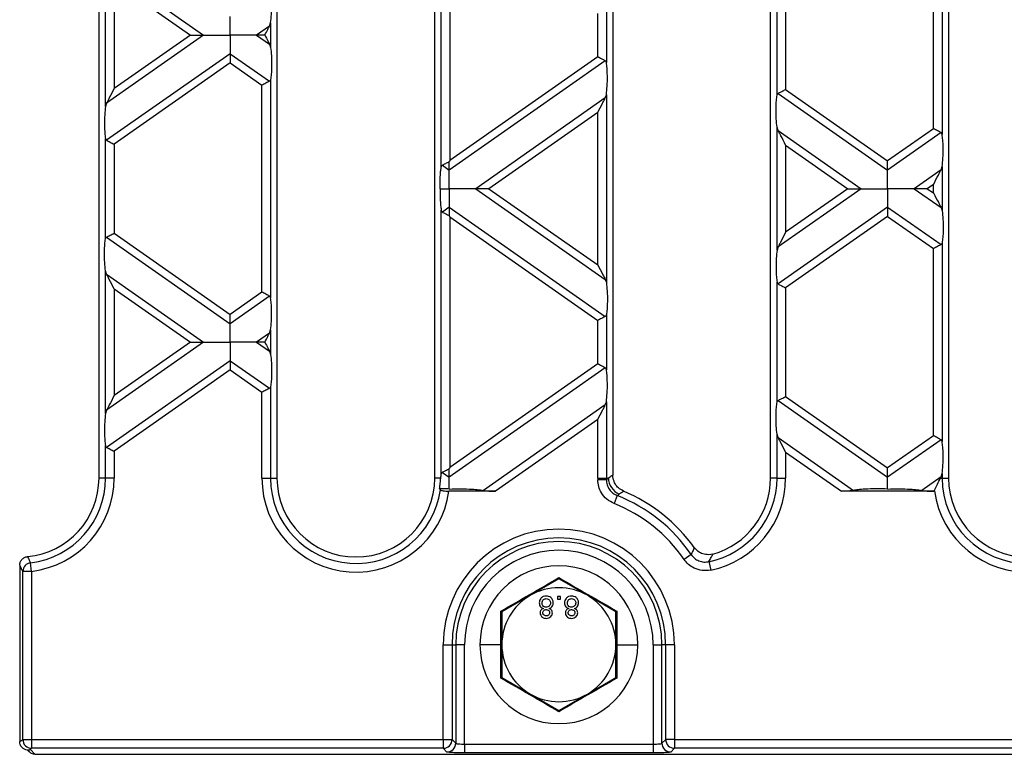
# Model space of a CAD drawing. Units: millimetres. Extents: x 63 to 2101, y 35 to 1370.
# Drawn here: x 512 to 624, y 695 to 778 of the extents above; entities that cross this region are included whole.
import ezdxf

# ---------------------------------------------------------------- set-up
doc = ezdxf.new("R2010")
doc.units = ezdxf.units.MM
doc.header["$LTSCALE"] = 5

msp = doc.modelspace()

# ---------------------------------------------------------------- linework, layer by layer
at = {"color": 7, "linetype": 'Continuous', "lineweight": 25}
for p, q in [((520.78, 726.14), (520.78, 862.14)), ((541.08, 862.14), (541.08, 726.14)), ((559.08, 726.14), (559.08, 862.14)), ((579.38, 861.81), (579.38, 726.48)), ((597.38, 726.14), (597.38, 862.14)), ((617.68, 862.14), (617.68, 726.14)), ((559.82, 761.6), (559.82, 791.68)), ((560.8, 790.92), (560.8, 762.35)), ((615.96, 765.97), (615.96, 787.31)), ((616.95, 787.97), (616.95, 765.31)), ((521.52, 768.51), (521.52, 784.76)), ((521.64, 784.39), (532.71, 776.64)), ((598.12, 769.79), (598.12, 783.48)), ((599.1, 782.83), (599.1, 770.45)), ((522.5, 782.73), (522.5, 770.55)), ((522.5, 782.73), (531.2, 776.64)), ((578.65, 779.77), (578.65, 773.5)), ((577.66, 774.16), (577.66, 779.12)), ((540.23, 777.67), (538.75, 776.64)), ((540.23, 777.67), (540.35, 778.04)), ((540.35, 778.04), (540.35, 775.24)), ((532.71, 776.64), (521.64, 768.88)), ((531.2, 776.64), (522.5, 770.55)), ((538.75, 776.64), (540.23, 775.61)), ((540.23, 775.61), (540.35, 775.24)), ((535.73, 774.52), (521.64, 764.65)), ((535.73, 774.52), (540.23, 771.38)), ((577.66, 774.16), (560.8, 762.35)), ((535.73, 773.47), (522.5, 764.2)), ((535.73, 773.47), (539.36, 770.93)), ((578.53, 773.71), (560.73, 761.25)), ((540.35, 771.58), (540.35, 746.69)), ((539.36, 747.34), (539.36, 770.93)), ((599.1, 770.45), (610.73, 762.31)), ((578.53, 769.48), (563.75, 759.13)), ((578.53, 769.48), (578.65, 769.85)), ((578.65, 769.85), (578.65, 748.42)), ((598.24, 770), (610.73, 761.25)), ((521.64, 768.88), (521.52, 768.51)), ((577.66, 767.82), (565.26, 759.13)), ((577.66, 750.45), (577.66, 767.82)), ((598.12, 752.13), (598.12, 766.14)), ((598.24, 765.77), (598.12, 766.14)), ((615.96, 765.97), (610.73, 762.31)), ((521.52, 753.41), (521.52, 764.86)), ((598.24, 765.77), (607.71, 759.13)), ((616.83, 765.52), (610.73, 761.25)), ((522.5, 764.2), (522.5, 754.06)), ((599.1, 764.1), (599.1, 754.16)), ((599.1, 764.1), (606.2, 759.13)), ((559.94, 761.8), (560.73, 761.25)), ((616.83, 761.29), (616.95, 761.66)), ((616.95, 761.66), (616.95, 756.61)), ((616.83, 761.29), (613.75, 759.13)), ((615.96, 759.62), (615.26, 759.13)), ((615.96, 758.64), (615.96, 759.62)), ((563.75, 759.13), (578.53, 748.79)), ((565.26, 759.13), (577.66, 750.45)), ((607.71, 759.13), (598.24, 752.5)), ((606.2, 759.13), (599.1, 754.16)), ((613.75, 759.13), (616.83, 756.98)), ((615.26, 759.13), (615.96, 758.64)), ((560.73, 757.02), (559.94, 756.46)), ((560.73, 757.02), (578.53, 744.56)), ((610.73, 757.02), (598.24, 748.27)), ((610.73, 757.02), (616.83, 752.75)), ((616.83, 756.98), (616.95, 756.61)), ((559.82, 726.59), (559.82, 756.67)), ((560.8, 755.91), (577.66, 744.11)), ((560.8, 755.91), (560.8, 727.34)), ((610.73, 755.96), (599.1, 747.82)), ((610.73, 755.96), (615.96, 752.3)), ((521.64, 753.61), (535.73, 743.74)), ((522.5, 754.06), (535.73, 744.8)), ((598.24, 752.5), (598.12, 752.13)), ((616.95, 752.96), (616.95, 730.3)), ((615.96, 730.96), (615.96, 752.3)), ((521.52, 733.5), (521.52, 749.75)), ((521.64, 749.38), (521.52, 749.75)), ((521.64, 749.38), (532.71, 741.63)), ((578.53, 748.79), (578.65, 748.42)), ((598.12, 734.78), (598.12, 748.47)), ((522.5, 747.72), (522.5, 735.54)), ((522.5, 747.72), (531.2, 741.63)), ((539.36, 747.34), (535.73, 744.8)), ((540.23, 746.89), (535.73, 743.74)), ((599.1, 747.82), (599.1, 735.44)), ((578.65, 744.76), (578.65, 738.49)), ((577.66, 739.15), (577.66, 744.11)), ((540.23, 742.66), (538.75, 741.63)), ((540.23, 742.66), (540.35, 743.03)), ((540.35, 743.03), (540.35, 740.23)), ((532.71, 741.63), (521.64, 733.87)), ((531.2, 741.63), (522.5, 735.54)), ((538.75, 741.63), (540.23, 740.6)), ((540.23, 740.6), (540.35, 740.23)), ((535.73, 739.51), (521.64, 729.64)), ((535.73, 739.51), (540.23, 736.37)), ((577.66, 739.15), (560.8, 727.34)), ((535.73, 738.46), (522.5, 729.19)), ((535.73, 738.46), (539.36, 735.92)), ((578.53, 738.7), (560.73, 726.24)), ((539.36, 726.14), (539.36, 735.92)), ((540.35, 736.57), (540.35, 726.14)), ((578.53, 734.47), (578.65, 734.84)), ((578.65, 734.84), (578.65, 726.14)), ((598.24, 734.99), (610.73, 726.24)), ((599.1, 735.44), (610.73, 727.29)), ((521.64, 733.87), (521.52, 733.5)), ((578.53, 734.47), (564.62, 724.73)), ((577.66, 732.81), (566.01, 724.64)), ((577.66, 726.14), (577.66, 732.81)), ((598.12, 726.14), (598.12, 731.13)), ((598.24, 730.76), (598.12, 731.13)), ((598.24, 730.76), (606.84, 724.73)), ((615.96, 730.96), (610.73, 727.29)), ((616.83, 730.51), (610.73, 726.24)), ((521.52, 726.14), (521.52, 729.85)), ((522.5, 729.19), (522.5, 726.14)), ((599.1, 729.09), (599.1, 726.14)), ((599.1, 729.09), (605.46, 724.64)), ((559.94, 726.79), (560.73, 726.24)), ((616.83, 726.28), (616.95, 726.65)), ((616.95, 726.65), (616.95, 726.14)), ((521.52, 726.14), (520.78, 726.14)), ((522.5, 726.14), (521.52, 726.14)), ((539.36, 726.14), (540.35, 726.14)), ((540.35, 726.14), (541.08, 726.14)), ((559.76, 726.14), (559.08, 726.14)), ((577.66, 726.14), (578.65, 726.14)), ((578.65, 725.94), (577.66, 725.92)), ((578.65, 726.14), (578.88, 726.14)), ((598.12, 726.14), (597.38, 726.14)), ((598.12, 726.14), (599.1, 726.14)), ((616.83, 726.28), (614.62, 724.73)), ((616.76, 726.14), (616.95, 726.14)), ((616.95, 726.14), (617.68, 726.14)), ((566.01, 724.64), (560.7, 724.64)), ((616.01, 724.64), (605.46, 724.64)), ((616.06, 724.68), (616.01, 724.64)), ((579.9, 724.15), (579.54, 723.23)), ((588.32, 717.43), (587.51, 716.87)), ((590.8, 717.47), (590.34, 717.4)), ((590.35, 716.61), (590.55, 715.64)), ((511.73, 716.19), (511.73, 696.11)), ((513.09, 715.5), (512.09, 715.5)), ((512.09, 696.33), (512.09, 715.5)), ((513.09, 715.5), (512.97, 716.48)), ((513.09, 715.5), (513.09, 696.33)), ((573.23, 714.65), (569.98, 712.77)), ((576.48, 712.77), (573.23, 714.65)), ((569.98, 712.77), (566.73, 710.9)), ((573.4, 712.64), (573.08, 712.64)), ((573.08, 712.64), (573.08, 712.32)), ((573.08, 712.32), (573.4, 712.32)), ((573.4, 712.32), (573.4, 712.64)), ((579.73, 710.9), (576.48, 712.77)), ((566.62, 707.14), (566.61, 710.97)), ((579.85, 710.97), (579.84, 707.14)), ((566.73, 710.9), (566.73, 707.14)), ((579.73, 707.14), (579.73, 710.9)), ((560.05, 696.33), (560.05, 707.14)), ((560.05, 707.14), (561.05, 707.14)), ((561.05, 707.14), (561.05, 696.33)), ((561.05, 707.14), (561.47, 707.14)), ((561.47, 707.14), (561.47, 695.9)), ((562.47, 707.14), (561.47, 707.14)), ((562.47, 695.8), (562.47, 707.14)), ((566.62, 707.14), (564.23, 707.14)), ((566.61, 703.32), (566.62, 707.14)), ((566.73, 707.14), (566.73, 703.39)), ((579.73, 703.39), (579.73, 707.14)), ((579.84, 707.14), (579.85, 703.32)), ((579.84, 707.14), (582.23, 707.14)), ((583.99, 707.14), (584.99, 707.14)), ((583.99, 707.14), (583.99, 695.8)), ((584.99, 695.9), (584.99, 707.14)), ((585.42, 707.14), (584.99, 707.14)), ((586.41, 707.14), (585.42, 707.14)), ((585.42, 696.33), (585.42, 707.14)), ((586.41, 707.14), (586.41, 696.33)), ((566.73, 703.39), (569.98, 701.51)), ((576.48, 701.51), (579.73, 703.39)), ((569.98, 701.51), (573.23, 699.64)), ((573.23, 699.64), (576.48, 701.51)), ((511.73, 696.11), (512.09, 696.33)), ((512.09, 696.33), (513.09, 696.33)), ((513.09, 696.33), (560.05, 696.33)), ((513.09, 696.33), (513.09, 695.33)), ((560.05, 696.33), (561.05, 696.33)), ((560.05, 696.33), (560.05, 695.33)), ((561.05, 696.33), (561.47, 695.9)), ((584.99, 695.9), (585.42, 696.33)), ((586.41, 696.33), (585.42, 696.33)), ((586.41, 696.33), (935.05, 696.33)), ((586.41, 696.33), (586.41, 695.33)), ((513.09, 695.33), (512.92, 695.23)), ((512.92, 695.23), (513.51, 694.64)), ((560.05, 695.33), (513.09, 695.33)), ((560.47, 694.9), (560.05, 695.33)), ((562.47, 695.8), (562.47, 694.8)), ((562.47, 695.8), (583.99, 695.8)), ((583.99, 695.8), (583.99, 694.8)), ((586.41, 695.33), (585.99, 694.9)), ((935.05, 695.33), (586.41, 695.33)), ((512.61, 695.13), (512.8, 694.94)), ((1007.96, 694.64), (513.51, 694.64)), ((583.99, 694.8), (562.47, 694.8))]:
    msp.add_line(p, q, dxfattribs=at)
for centre, radius, start, end in [((511.78, 726.14), 9, 275.3941, 0), ((511.78, 726.14), 9.74, 276.9852, 0), ((511.78, 726.14), 10.72, 276.9852, 0), ((550.08, 726.14), 10.72, 180, 351.957), ((550.08, 726.14), 9.74, 180, 352.0041), ((550.08, 726.14), 9, 180, 0), ((588.38, 726.14), 10.72, 180, 181.1976), ((588.38, 726.14), 9.74, 180, 181.1976), ((580.92, 726.19), 2.04, 181.2616, 246.8806), ((588.38, 726.14), 9.74, 281.6669, 0), ((588.38, 726.14), 10.72, 281.6669, 0), ((588.38, 726.14), 9, 285.5594, 0), ((626.68, 726.14), 10.72, 187.8316, 0), ((626.68, 726.14), 9.74, 180, 0), ((626.68, 726.14), 9, 180, 0), ((573.23, 707.14), 19, 35.6685, 67.2191), ((573.23, 707.14), 18.26, 34.2723, 68.5921), ((573.23, 707.14), 17.28, 34.2723, 68.5921), ((573.23, 707.14), 13.18, 0, 180), ((573.23, 707.14), 12.18, 0, 180), ((573.23, 707.14), 11.76, 0, 180), ((573.23, 707.14), 10.76, 0, 180), ((513.1, 715.48), 1.01, 97.4546, 178.7862), ((573.23, 707.14), 9, 0, 180), ((573.23, 707.14), 6.5, 60, 120), ((573.23, 707.14), 6.5, 120, 180), ((573.23, 707.14), 6.5, 0, 60), ((573.23, 707.14), 9, 180, 0), ((573.23, 707.14), 6.5, 180, 240), ((573.23, 707.14), 6.5, 300, 0), ((573.23, 707.14), 6.5, 240, 300), ((513.09, 696.33), 1, 180.2357, 269.6245), ((560.05, 696.33), 1, 270.1836, 359.8164), ((586.42, 696.33), 1, 180.1836, 269.8164), ((560.47, 695.91), 1, 270.1836, 359.8164), ((585.99, 695.91), 1, 180.1836, 269.8164)]:
    msp.add_arc(centre, radius, start, end, dxfattribs=at)
for points, knots in [([(540.35, 778.04), (540.38, 778.35), (540.46, 779.01), (540.47, 780.11), (540.44, 781.07), (540.37, 781.5), (540.35, 781.7)], [0, 0, 0, 0, 0.276528, 0.583387, 0.80906, 1, 1, 1, 1]), ([(535.73, 776.64), (535.73, 777.11), (535.73, 777.76), (535.73, 778.43), (535.73, 778.65), (535.73, 778.75)], [0, 0, 0, 0, 0.578559, 0.79765, 1, 1, 1, 1]), ([(539.69, 776.64), (539.81, 776.86), (540, 777.23), (540.16, 777.55), (540.23, 777.67)], [0, 0, 0, 0, 0.610597, 1, 1, 1, 1]), ([(531.2, 776.64), (531.53, 776.64), (531.98, 776.64), (532.47, 776.64), (532.64, 776.64), (532.71, 776.64)], [0, 0, 0, 0, 0.6053319, 0.8177679, 1, 1, 1, 1]), ([(532.71, 776.64), (532.91, 776.64), (533.35, 776.64), (534.38, 776.64), (535.21, 776.64), (535.73, 776.64)], [0, 0, 0, 0, 0.236819, 0.519518, 1, 1, 1, 1]), ([(535.73, 776.64), (535.73, 776.17), (535.73, 775.52), (535.73, 774.84), (535.73, 774.63), (535.73, 774.52)], [0, 0, 0, 0, 0.578559, 0.79765, 1, 1, 1, 1]), ([(538.75, 776.64), (538.55, 776.64), (538.11, 776.64), (537.08, 776.64), (536.25, 776.64), (535.73, 776.64)], [0, 0, 0, 0, 0.236819, 0.519518, 1, 1, 1, 1]), ([(539.69, 776.64), (539.48, 776.64), (539.14, 776.64), (538.86, 776.64), (538.75, 776.64)], [0, 0, 0, 0, 0.600056, 1, 1, 1, 1]), ([(539.69, 776.64), (539.81, 776.41), (540, 776.04), (540.16, 775.73), (540.23, 775.61)], [0, 0, 0, 0, 0.610597, 1, 1, 1, 1]), ([(540.35, 775.24), (540.38, 774.93), (540.46, 774.27), (540.47, 773.17), (540.44, 772.21), (540.37, 771.78), (540.35, 771.58)], [0, 0, 0, 0, 0.276528, 0.583387, 0.80906, 1, 1, 1, 1]), ([(535.73, 774.52), (535.73, 774.46), (535.73, 774.31), (535.73, 773.95), (535.73, 773.65), (535.73, 773.47)], [0, 0, 0, 0, 0.259686, 0.543978, 1, 1, 1, 1]), ([(578.53, 773.71), (578.47, 773.74), (578.36, 773.8), (578.06, 773.95), (577.81, 774.08), (577.66, 774.16)], [0, 0, 0, 0, 0.266074, 0.550998, 1, 1, 1, 1]), ([(578.65, 773.5), (578.63, 773.55), (578.61, 773.64), (578.56, 773.69), (578.53, 773.71)], [0, 0, 0, 0, 0.527013, 1, 1, 1, 1]), ([(578.65, 769.85), (578.68, 770.16), (578.76, 770.81), (578.77, 771.92), (578.74, 772.88), (578.67, 773.31), (578.65, 773.5)], [0, 0, 0, 0, 0.276528, 0.583387, 0.80906, 1, 1, 1, 1]), ([(540.35, 771.58), (540.33, 771.53), (540.31, 771.44), (540.26, 771.4), (540.23, 771.38)], [0, 0, 0, 0, 0.523678, 1, 1, 1, 1]), ([(522.5, 770.55), (522.32, 770.19), (522.06, 769.7), (521.78, 769.15), (521.68, 768.97), (521.64, 768.88)], [0, 0, 0, 0, 0.61633, 0.826268, 1, 1, 1, 1]), ([(540.23, 771.38), (540.17, 771.35), (540.06, 771.29), (539.76, 771.13), (539.51, 771), (539.36, 770.93)], [0, 0, 0, 0, 0.266074, 0.550998, 1, 1, 1, 1]), ([(598.24, 770), (598.29, 770.03), (598.41, 770.09), (598.7, 770.24), (598.95, 770.37), (599.1, 770.45)], [0, 0, 0, 0, 0.2660745, 0.5509981, 1, 1, 1, 1]), ([(577.66, 767.82), (577.85, 768.18), (578.1, 768.66), (578.39, 769.21), (578.48, 769.4), (578.53, 769.48)], [0, 0, 0, 0, 0.61633, 0.826268, 1, 1, 1, 1]), ([(598.12, 766.14), (598.08, 766.45), (598.01, 767.1), (597.99, 768.21), (598.03, 769.17), (598.09, 769.6), (598.12, 769.79)], [0, 0, 0, 0, 0.276528, 0.583387, 0.80906, 1, 1, 1, 1]), ([(598.12, 769.79), (598.13, 769.84), (598.15, 769.93), (598.21, 769.98), (598.24, 770)], [0, 0, 0, 0, 0.523678, 1, 1, 1, 1]), ([(521.52, 768.51), (521.48, 768.2), (521.41, 767.55), (521.39, 766.45), (521.43, 765.49), (521.49, 765.06), (521.52, 764.86)], [0, 0, 0, 0, 0.276528, 0.583387, 0.80906, 1, 1, 1, 1]), ([(616.83, 765.52), (616.77, 765.55), (616.66, 765.61), (616.36, 765.76), (616.11, 765.89), (615.96, 765.97)], [0, 0, 0, 0, 0.266074, 0.550998, 1, 1, 1, 1]), ([(521.52, 764.86), (521.53, 764.81), (521.55, 764.72), (521.61, 764.68), (521.64, 764.65)], [0, 0, 0, 0, 0.527013, 1, 1, 1, 1]), ([(599.1, 764.1), (598.92, 764.47), (598.66, 764.95), (598.38, 765.5), (598.28, 765.68), (598.24, 765.77)], [0, 0, 0, 0, 0.61633, 0.826268, 1, 1, 1, 1]), ([(616.95, 765.31), (616.93, 765.36), (616.91, 765.45), (616.86, 765.49), (616.83, 765.52)], [0, 0, 0, 0, 0.527013, 1, 1, 1, 1]), ([(616.95, 761.66), (616.98, 761.97), (617.06, 762.62), (617.07, 763.73), (617.04, 764.69), (616.97, 765.12), (616.95, 765.31)], [0, 0, 0, 0, 0.276528, 0.583387, 0.80906, 1, 1, 1, 1]), ([(521.64, 764.65), (521.69, 764.63), (521.81, 764.57), (522.1, 764.41), (522.35, 764.28), (522.5, 764.2)], [0, 0, 0, 0, 0.266074, 0.550998, 1, 1, 1, 1]), ([(559.71, 759.13), (559.71, 759.39), (559.69, 759.9), (559.71, 760.61), (559.75, 761.2), (559.8, 761.47), (559.82, 761.6)], [0, 0, 0, 0, 0.291557, 0.584994, 0.80227, 1, 1, 1, 1]), ([(559.82, 761.6), (559.83, 761.65), (559.85, 761.74), (559.91, 761.78), (559.94, 761.8)], [0, 0, 0, 0, 0.523678, 1, 1, 1, 1]), ([(559.94, 761.8), (559.99, 761.83), (560.09, 761.89), (560.36, 762.03), (560.59, 762.15), (560.73, 762.22)], [0, 0, 0, 0, 0.266894, 0.550819, 1, 1, 1, 1]), ([(560.8, 762.35), (560.79, 762.33), (560.77, 762.28), (560.74, 762.24), (560.73, 762.22)], [0, 0, 0, 0, 0.560258, 1, 1, 1, 1]), ([(560.73, 761.25), (560.73, 761.31), (560.73, 761.44), (560.73, 761.77), (560.73, 762.05), (560.73, 762.22)], [0, 0, 0, 0, 0.26068, 0.543849, 1, 1, 1, 1]), ([(610.73, 761.25), (610.73, 761.32), (610.73, 761.46), (610.73, 761.82), (610.73, 762.12), (610.73, 762.31)], [0, 0, 0, 0, 0.259686, 0.543978, 1, 1, 1, 1]), ([(560.73, 759.13), (560.73, 759.6), (560.73, 760.25), (560.73, 760.93), (560.73, 761.14), (560.73, 761.25)], [0, 0, 0, 0, 0.578559, 0.79765, 1, 1, 1, 1]), ([(610.73, 759.13), (610.73, 759.6), (610.73, 760.25), (610.73, 760.93), (610.73, 761.14), (610.73, 761.25)], [0, 0, 0, 0, 0.578559, 0.79765, 1, 1, 1, 1]), ([(615.96, 759.62), (616.15, 759.98), (616.4, 760.47), (616.69, 761.02), (616.78, 761.2), (616.83, 761.29)], [0, 0, 0, 0, 0.61633, 0.826268, 1, 1, 1, 1]), ([(559.71, 759.13), (559.71, 758.88), (559.69, 758.37), (559.71, 757.66), (559.75, 757.07), (559.8, 756.8), (559.82, 756.67)], [0, 0, 0, 0, 0.291557, 0.584994, 0.80227, 1, 1, 1, 1]), ([(559.71, 759.13), (559.9, 759.13), (560.24, 759.13), (560.58, 759.13), (560.73, 759.13)], [0, 0, 0, 0, 0.556591, 1, 1, 1, 1]), ([(560.73, 759.13), (560.73, 758.66), (560.73, 758.01), (560.73, 757.34), (560.73, 757.12), (560.73, 757.02)], [0, 0, 0, 0, 0.578559, 0.79765, 1, 1, 1, 1]), ([(563.75, 759.13), (563.55, 759.13), (563.11, 759.13), (562.08, 759.13), (561.25, 759.13), (560.73, 759.13)], [0, 0, 0, 0, 0.236819, 0.519518, 1, 1, 1, 1]), ([(565.26, 759.13), (564.93, 759.13), (564.49, 759.13), (563.99, 759.13), (563.83, 759.13), (563.75, 759.13)], [0, 0, 0, 0, 0.605332, 0.817768, 1, 1, 1, 1]), ([(606.2, 759.13), (606.53, 759.13), (606.98, 759.13), (607.47, 759.13), (607.64, 759.13), (607.71, 759.13)], [0, 0, 0, 0, 0.605332, 0.817768, 1, 1, 1, 1]), ([(607.71, 759.13), (607.91, 759.13), (608.35, 759.13), (609.38, 759.13), (610.21, 759.13), (610.73, 759.13)], [0, 0, 0, 0, 0.236819, 0.519518, 1, 1, 1, 1]), ([(610.73, 759.13), (610.73, 758.66), (610.73, 758.01), (610.73, 757.34), (610.73, 757.12), (610.73, 757.02)], [0, 0, 0, 0, 0.578559, 0.79765, 1, 1, 1, 1]), ([(613.75, 759.13), (613.55, 759.13), (613.11, 759.13), (612.08, 759.13), (611.25, 759.13), (610.73, 759.13)], [0, 0, 0, 0, 0.236819, 0.519518, 1, 1, 1, 1]), ([(615.26, 759.13), (614.93, 759.13), (614.49, 759.13), (613.99, 759.13), (613.83, 759.13), (613.75, 759.13)], [0, 0, 0, 0, 0.605332, 0.817768, 1, 1, 1, 1]), ([(615.96, 758.64), (616.15, 758.28), (616.4, 757.8), (616.69, 757.25), (616.78, 757.06), (616.83, 756.98)], [0, 0, 0, 0, 0.61633, 0.826268, 1, 1, 1, 1]), ([(560.73, 757.02), (560.73, 756.96), (560.73, 756.82), (560.73, 756.49), (560.73, 756.22), (560.73, 756.05)], [0, 0, 0, 0, 0.26068, 0.543849, 1, 1, 1, 1]), ([(610.73, 757.02), (610.73, 756.95), (610.73, 756.81), (610.73, 756.45), (610.73, 756.15), (610.73, 755.96)], [0, 0, 0, 0, 0.259686, 0.543978, 1, 1, 1, 1]), ([(559.82, 756.67), (559.83, 756.62), (559.85, 756.53), (559.91, 756.48), (559.94, 756.46)], [0, 0, 0, 0, 0.527013, 1, 1, 1, 1]), ([(559.94, 756.46), (559.99, 756.44), (560.09, 756.38), (560.36, 756.24), (560.59, 756.12), (560.73, 756.05)], [0, 0, 0, 0, 0.266894, 0.550819, 1, 1, 1, 1]), ([(560.8, 755.91), (560.79, 755.94), (560.77, 755.98), (560.74, 756.03), (560.73, 756.05)], [0, 0, 0, 0, 0.560258, 1, 1, 1, 1]), ([(616.95, 756.61), (616.98, 756.3), (617.06, 755.65), (617.07, 754.54), (617.04, 753.58), (616.97, 753.15), (616.95, 752.96)], [0, 0, 0, 0, 0.276528, 0.583387, 0.80906, 1, 1, 1, 1]), ([(521.52, 753.41), (521.53, 753.46), (521.55, 753.55), (521.61, 753.59), (521.64, 753.61)], [0, 0, 0, 0, 0.523678, 1, 1, 1, 1]), ([(521.64, 753.61), (521.69, 753.64), (521.81, 753.7), (522.1, 753.86), (522.35, 753.98), (522.5, 754.06)], [0, 0, 0, 0, 0.266074, 0.550998, 1, 1, 1, 1]), ([(599.1, 754.16), (598.92, 753.8), (598.66, 753.32), (598.38, 752.77), (598.28, 752.58), (598.24, 752.5)], [0, 0, 0, 0, 0.61633, 0.826268, 1, 1, 1, 1]), ([(521.52, 749.75), (521.48, 750.06), (521.41, 750.72), (521.39, 751.82), (521.43, 752.78), (521.49, 753.21), (521.52, 753.41)], [0, 0, 0, 0, 0.276528, 0.583387, 0.80906, 1, 1, 1, 1]), ([(616.83, 752.75), (616.77, 752.72), (616.66, 752.66), (616.36, 752.51), (616.11, 752.38), (615.96, 752.3)], [0, 0, 0, 0, 0.266074, 0.550998, 1, 1, 1, 1]), ([(616.95, 752.96), (616.93, 752.91), (616.91, 752.82), (616.86, 752.77), (616.83, 752.75)], [0, 0, 0, 0, 0.523678, 1, 1, 1, 1]), ([(598.12, 752.13), (598.08, 751.82), (598.01, 751.17), (597.99, 750.06), (598.03, 749.1), (598.09, 748.67), (598.12, 748.47)], [0, 0, 0, 0, 0.276528, 0.583387, 0.80906, 1, 1, 1, 1]), ([(577.66, 750.45), (577.85, 750.09), (578.1, 749.61), (578.39, 749.06), (578.48, 748.87), (578.53, 748.79)], [0, 0, 0, 0, 0.61633, 0.826268, 1, 1, 1, 1]), ([(522.5, 747.72), (522.32, 748.08), (522.06, 748.56), (521.78, 749.11), (521.68, 749.3), (521.64, 749.38)], [0, 0, 0, 0, 0.61633, 0.826268, 1, 1, 1, 1]), ([(578.65, 748.42), (578.68, 748.11), (578.76, 747.45), (578.77, 746.35), (578.74, 745.39), (578.67, 744.96), (578.65, 744.76)], [0, 0, 0, 0, 0.276528, 0.583387, 0.80906, 1, 1, 1, 1]), ([(598.12, 748.47), (598.13, 748.43), (598.15, 748.34), (598.21, 748.29), (598.24, 748.27)], [0, 0, 0, 0, 0.527013, 1, 1, 1, 1]), ([(598.24, 748.27), (598.29, 748.24), (598.41, 748.18), (598.7, 748.03), (598.95, 747.9), (599.1, 747.82)], [0, 0, 0, 0, 0.266074, 0.550998, 1, 1, 1, 1]), ([(540.23, 746.89), (540.17, 746.92), (540.06, 746.98), (539.76, 747.13), (539.51, 747.26), (539.36, 747.34)], [0, 0, 0, 0, 0.266074, 0.550998, 1, 1, 1, 1]), ([(540.35, 746.69), (540.33, 746.73), (540.31, 746.82), (540.26, 746.87), (540.23, 746.89)], [0, 0, 0, 0, 0.527013, 1, 1, 1, 1]), ([(540.35, 743.03), (540.38, 743.34), (540.46, 744), (540.47, 745.1), (540.44, 746.06), (540.37, 746.49), (540.35, 746.69)], [0, 0, 0, 0, 0.276528, 0.583387, 0.80906, 1, 1, 1, 1]), ([(535.73, 743.74), (535.73, 743.81), (535.73, 743.96), (535.73, 744.32), (535.73, 744.62), (535.73, 744.8)], [0, 0, 0, 0, 0.259686, 0.543978, 1, 1, 1, 1]), ([(578.65, 744.76), (578.63, 744.72), (578.61, 744.63), (578.56, 744.58), (578.53, 744.56)], [0, 0, 0, 0, 0.523678, 1, 1, 1, 1]), ([(535.73, 741.63), (535.73, 742.1), (535.73, 742.75), (535.73, 743.42), (535.73, 743.64), (535.73, 743.74)], [0, 0, 0, 0, 0.578559, 0.79765, 1, 1, 1, 1]), ([(578.53, 744.56), (578.47, 744.53), (578.36, 744.47), (578.06, 744.32), (577.81, 744.19), (577.66, 744.11)], [0, 0, 0, 0, 0.266074, 0.550998, 1, 1, 1, 1]), ([(539.69, 741.63), (539.81, 741.85), (540, 742.22), (540.16, 742.54), (540.23, 742.66)], [0, 0, 0, 0, 0.6105966, 1, 1, 1, 1]), ([(531.2, 741.63), (531.53, 741.63), (531.98, 741.63), (532.47, 741.63), (532.64, 741.63), (532.71, 741.63)], [0, 0, 0, 0, 0.6053319, 0.8177679, 1, 1, 1, 1]), ([(532.71, 741.63), (532.91, 741.63), (533.35, 741.63), (534.38, 741.63), (535.21, 741.63), (535.73, 741.63)], [0, 0, 0, 0, 0.2368193, 0.5195179, 1, 1, 1, 1]), ([(538.75, 741.63), (538.55, 741.63), (538.11, 741.63), (537.08, 741.63), (536.25, 741.63), (535.73, 741.63)], [0, 0, 0, 0, 0.236819, 0.519518, 1, 1, 1, 1]), ([(535.73, 741.63), (535.73, 741.16), (535.73, 740.51), (535.73, 739.83), (535.73, 739.62), (535.73, 739.51)], [0, 0, 0, 0, 0.578559, 0.79765, 1, 1, 1, 1]), ([(539.69, 741.63), (539.48, 741.63), (539.14, 741.63), (538.86, 741.63), (538.75, 741.63)], [0, 0, 0, 0, 0.600056, 1, 1, 1, 1]), ([(539.69, 741.63), (539.81, 741.4), (540, 741.03), (540.16, 740.72), (540.23, 740.6)], [0, 0, 0, 0, 0.610597, 1, 1, 1, 1]), ([(540.35, 740.23), (540.38, 739.92), (540.46, 739.26), (540.47, 738.16), (540.44, 737.2), (540.37, 736.77), (540.35, 736.57)], [0, 0, 0, 0, 0.276528, 0.583387, 0.80906, 1, 1, 1, 1]), ([(535.73, 739.51), (535.73, 739.45), (535.73, 739.3), (535.73, 738.94), (535.73, 738.64), (535.73, 738.46)], [0, 0, 0, 0, 0.259686, 0.543978, 1, 1, 1, 1]), ([(578.53, 738.7), (578.47, 738.73), (578.36, 738.79), (578.06, 738.94), (577.81, 739.07), (577.66, 739.15)], [0, 0, 0, 0, 0.266074, 0.550998, 1, 1, 1, 1]), ([(578.65, 738.49), (578.63, 738.54), (578.61, 738.63), (578.56, 738.68), (578.53, 738.7)], [0, 0, 0, 0, 0.527013, 1, 1, 1, 1]), ([(578.65, 734.84), (578.68, 735.15), (578.76, 735.8), (578.77, 736.91), (578.74, 737.87), (578.67, 738.3), (578.65, 738.49)], [0, 0, 0, 0, 0.276528, 0.583387, 0.80906, 1, 1, 1, 1]), ([(540.23, 736.37), (540.17, 736.34), (540.06, 736.28), (539.76, 736.12), (539.51, 735.99), (539.36, 735.92)], [0, 0, 0, 0, 0.266074, 0.550998, 1, 1, 1, 1]), ([(540.35, 736.57), (540.33, 736.52), (540.31, 736.43), (540.26, 736.39), (540.23, 736.37)], [0, 0, 0, 0, 0.5236778, 1, 1, 1, 1]), ([(522.5, 735.54), (522.32, 735.18), (522.06, 734.69), (521.78, 734.14), (521.68, 733.96), (521.64, 733.87)], [0, 0, 0, 0, 0.61633, 0.826268, 1, 1, 1, 1]), ([(598.12, 731.13), (598.08, 731.44), (598.01, 732.09), (597.99, 733.2), (598.03, 734.16), (598.09, 734.59), (598.12, 734.78)], [0, 0, 0, 0, 0.276528, 0.583387, 0.80906, 1, 1, 1, 1]), ([(598.12, 734.78), (598.13, 734.83), (598.15, 734.92), (598.21, 734.97), (598.24, 734.99)], [0, 0, 0, 0, 0.5236778, 1, 1, 1, 1]), ([(598.24, 734.99), (598.29, 735.02), (598.41, 735.08), (598.7, 735.23), (598.95, 735.36), (599.1, 735.44)], [0, 0, 0, 0, 0.266074, 0.550998, 1, 1, 1, 1]), ([(521.52, 733.5), (521.48, 733.19), (521.41, 732.54), (521.39, 731.44), (521.43, 730.47), (521.49, 730.05), (521.52, 729.85)], [0, 0, 0, 0, 0.276528, 0.583387, 0.80906, 1, 1, 1, 1]), ([(577.66, 732.81), (577.85, 733.17), (578.1, 733.65), (578.39, 734.2), (578.48, 734.39), (578.53, 734.47)], [0, 0, 0, 0, 0.61633, 0.826268, 1, 1, 1, 1]), ([(599.1, 729.09), (598.92, 729.45), (598.66, 729.94), (598.38, 730.49), (598.28, 730.67), (598.24, 730.76)], [0, 0, 0, 0, 0.61633, 0.826268, 1, 1, 1, 1]), ([(616.83, 730.51), (616.77, 730.53), (616.66, 730.59), (616.36, 730.75), (616.11, 730.88), (615.96, 730.96)], [0, 0, 0, 0, 0.2660745, 0.5509981, 1, 1, 1, 1]), ([(616.95, 730.3), (616.93, 730.35), (616.91, 730.44), (616.86, 730.48), (616.83, 730.51)], [0, 0, 0, 0, 0.527013, 1, 1, 1, 1]), ([(616.95, 726.65), (616.98, 726.96), (617.06, 727.61), (617.07, 728.71), (617.04, 729.68), (616.97, 730.1), (616.95, 730.3)], [0, 0, 0, 0, 0.276528, 0.583387, 0.80906, 1, 1, 1, 1]), ([(521.52, 729.85), (521.53, 729.8), (521.55, 729.71), (521.61, 729.67), (521.64, 729.64)], [0, 0, 0, 0, 0.5270126, 1, 1, 1, 1]), ([(521.64, 729.64), (521.69, 729.62), (521.81, 729.56), (522.1, 729.4), (522.35, 729.27), (522.5, 729.19)], [0, 0, 0, 0, 0.266074, 0.550998, 1, 1, 1, 1]), ([(559.82, 726.59), (559.83, 726.64), (559.85, 726.73), (559.91, 726.77), (559.94, 726.79)], [0, 0, 0, 0, 0.523678, 1, 1, 1, 1]), ([(559.94, 726.79), (559.99, 726.82), (560.09, 726.88), (560.36, 727.02), (560.59, 727.14), (560.73, 727.21)], [0, 0, 0, 0, 0.266894, 0.550819, 1, 1, 1, 1]), ([(560.8, 727.34), (560.79, 727.32), (560.77, 727.27), (560.74, 727.23), (560.73, 727.21)], [0, 0, 0, 0, 0.560258, 1, 1, 1, 1]), ([(560.73, 726.24), (560.73, 726.3), (560.73, 726.43), (560.73, 726.76), (560.73, 727.04), (560.73, 727.21)], [0, 0, 0, 0, 0.26068, 0.5438492, 1, 1, 1, 1]), ([(610.73, 726.24), (610.73, 726.31), (610.73, 726.45), (610.73, 726.81), (610.73, 727.11), (610.73, 727.29)], [0, 0, 0, 0, 0.2596865, 0.5439779, 1, 1, 1, 1]), ([(559.62, 724.91), (559.65, 725.12), (559.7, 725.56), (559.74, 725.95), (559.76, 726.14)], [0, 0, 0, 0, 0.499381, 1, 1, 1, 1]), ([(559.76, 726.14), (559.77, 726.24), (559.78, 726.4), (559.81, 726.53), (559.82, 726.59)], [0, 0, 0, 0, 0.5668, 1, 1, 1, 1]), ([(560.73, 724.89), (560.73, 725.19), (560.73, 725.72), (560.73, 726.08), (560.73, 726.24)], [0, 0, 0, 0, 0.5765068, 1, 1, 1, 1]), ([(579.54, 723.23), (579.25, 723.38), (578.66, 723.67), (578.08, 724.39), (577.74, 725.16), (577.69, 725.67), (577.66, 725.92)], [0, 0, 0, 0, 0.280544, 0.560066, 0.780257, 1, 1, 1, 1]), ([(578.88, 726.14), (578.84, 726.11), (578.76, 726.04), (578.68, 725.97), (578.65, 725.94)], [0, 0, 0, 0, 0.56, 1, 1, 1, 1]), ([(578.65, 725.94), (578.67, 725.75), (578.7, 725.36), (578.97, 724.84), (579.37, 724.4), (579.72, 724.23), (579.9, 724.15)], [0, 0, 0, 0, 0.25007, 0.499228, 0.748543, 1, 1, 1, 1]), ([(579.38, 726.48), (579.29, 726.42), (579.12, 726.31), (578.96, 726.19), (578.88, 726.14)], [0, 0, 0, 0, 0.56, 1, 1, 1, 1]), ([(579.42, 726.11), (579.41, 726.18), (579.39, 726.3), (579.38, 726.42), (579.38, 726.48)], [0, 0, 0, 0, 0.559469, 1, 1, 1, 1]), ([(580.59, 724.66), (580.39, 724.77), (580.03, 724.96), (579.61, 725.47), (579.49, 725.88), (579.42, 726.11)], [0, 0, 0, 0, 0.3408511, 0.6312142, 1, 1, 1, 1]), ([(610.73, 724.89), (610.73, 725.19), (610.73, 725.72), (610.73, 726.08), (610.73, 726.24)], [0, 0, 0, 0, 0.5765068, 1, 1, 1, 1]), ([(616.06, 724.68), (616.08, 724.73), (616.19, 724.99), (616.43, 725.5), (616.64, 725.92), (616.76, 726.14)], [0, 0, 0, 0, 0.092875, 0.499858, 1, 1, 1, 1]), ([(616.76, 726.14), (616.77, 726.17), (616.8, 726.22), (616.82, 726.26), (616.83, 726.28)], [0, 0, 0, 0, 0.5722928, 1, 1, 1, 1]), ([(559.62, 724.91), (559.64, 724.89), (559.67, 724.85), (559.71, 724.81), (559.72, 724.79)], [0, 0, 0, 0, 0.559999, 1, 1, 1, 1]), ([(560.73, 724.89), (560.52, 724.9), (560.16, 724.91), (559.78, 724.91), (559.62, 724.91)], [0, 0, 0, 0, 0.561607, 1, 1, 1, 1]), ([(559.72, 724.79), (559.75, 724.77), (559.81, 724.73), (560.04, 724.68), (560.35, 724.65), (560.58, 724.65), (560.7, 724.64)], [0, 0, 0, 0, 0.249713, 0.499428, 0.749212, 1, 1, 1, 1]), ([(560.73, 724.89), (561.17, 724.9), (562.03, 724.92), (563.19, 724.89), (564.09, 724.83), (564.46, 724.76), (564.62, 724.73)], [0, 0, 0, 0, 0.31489, 0.625936, 0.834624, 1, 1, 1, 1]), ([(564.62, 724.73), (564.7, 724.72), (564.88, 724.69), (565.36, 724.65), (565.75, 724.65), (566.01, 724.64)], [0, 0, 0, 0, 0.225667, 0.502796, 1, 1, 1, 1]), ([(580.12, 724.32), (580.21, 724.38), (580.36, 724.5), (580.52, 724.61), (580.59, 724.66)], [0, 0, 0, 0, 0.56, 1, 1, 1, 1]), ([(606.84, 724.73), (606.76, 724.72), (606.58, 724.69), (606.1, 724.65), (605.71, 724.65), (605.46, 724.64)], [0, 0, 0, 0, 0.225667, 0.502796, 1, 1, 1, 1]), ([(610.73, 724.89), (610.3, 724.9), (609.43, 724.92), (608.28, 724.89), (607.37, 724.83), (607, 724.76), (606.84, 724.73)], [0, 0, 0, 0, 0.31489, 0.625936, 0.834624, 1, 1, 1, 1]), ([(610.73, 724.89), (611.17, 724.9), (612.03, 724.92), (613.19, 724.89), (614.09, 724.83), (614.46, 724.76), (614.62, 724.73)], [0, 0, 0, 0, 0.31489, 0.625936, 0.834624, 1, 1, 1, 1]), ([(614.62, 724.73), (614.7, 724.72), (614.88, 724.69), (615.36, 724.65), (615.75, 724.65), (616.01, 724.64)], [0, 0, 0, 0, 0.225667, 0.502796, 1, 1, 1, 1]), ([(579.9, 724.15), (579.94, 724.18), (580.01, 724.24), (580.09, 724.29), (580.12, 724.32)], [0, 0, 0, 0, 0.56, 1, 1, 1, 1]), ([(588.67, 718.22), (588.61, 718.07), (588.5, 717.81), (588.38, 717.54), (588.32, 717.43)], [0, 0, 0, 0, 0.56, 1, 1, 1, 1]), ([(590.34, 717.4), (590.1, 717.42), (589.68, 717.45), (589.08, 717.75), (588.81, 718.06), (588.67, 718.22)], [0, 0, 0, 0, 0.3688581, 0.6585715, 1, 1, 1, 1]), ([(511.73, 716.19), (511.74, 716.31), (511.77, 716.56), (511.97, 716.87), (512.27, 717.11), (512.51, 717.16), (512.63, 717.18)], [0, 0, 0, 0, 0.250057, 0.499956, 0.749531, 1, 1, 1, 1]), ([(512.63, 717.18), (512.69, 717.05), (512.8, 716.82), (512.92, 716.58), (512.97, 716.48)], [0, 0, 0, 0, 0.56, 1, 1, 1, 1]), ([(590.55, 715.64), (590.22, 715.61), (589.58, 715.54), (588.7, 715.82), (587.99, 716.27), (587.67, 716.67), (587.51, 716.87)], [0, 0, 0, 0, 0.2805445, 0.5600661, 0.780257, 1, 1, 1, 1]), ([(588.32, 717.43), (588.45, 717.28), (588.69, 716.97), (589.2, 716.68), (589.77, 716.53), (590.16, 716.58), (590.35, 716.61)], [0, 0, 0, 0, 0.250073, 0.499228, 0.748547, 1, 1, 1, 1]), ([(590.35, 716.61), (590.44, 716.77), (590.59, 717.05), (590.73, 717.34), (590.8, 717.47)], [0, 0, 0, 0, 0.56, 1, 1, 1, 1]), ([(512.09, 715.5), (512.02, 715.63), (511.9, 715.86), (511.78, 716.09), (511.73, 716.19)], [0, 0, 0, 0, 0.56, 1, 1, 1, 1]), ([(566.61, 710.97), (567.72, 711.6), (569.93, 712.86), (572.13, 714.15), (573.23, 714.79)], [0, 0, 0, 0, 0.5006645, 1, 1, 1, 1]), ([(573.23, 714.79), (574.33, 714.15), (576.53, 712.86), (578.75, 711.6), (579.85, 710.97)], [0, 0, 0, 0, 0.500664, 1, 1, 1, 1]), ([(571.79, 712.68), (571.68, 712.67), (571.44, 712.65), (571.17, 712.44), (571.02, 712.18), (571, 712), (570.99, 711.91)], [0, 0, 0, 0, 0.280131, 0.559335, 0.779523, 1, 1, 1, 1]), ([(571.31, 711.9), (571.32, 711.97), (571.33, 712.12), (571.46, 712.29), (571.63, 712.37), (571.74, 712.38), (571.8, 712.39)], [0, 0, 0, 0, 0.280552, 0.558516, 0.77917, 1, 1, 1, 1]), ([(572.59, 711.92), (572.58, 712.03), (572.55, 712.26), (572.34, 712.52), (572.07, 712.66), (571.88, 712.67), (571.79, 712.68)], [0, 0, 0, 0, 0.279532, 0.559025, 0.779261, 1, 1, 1, 1]), ([(571.8, 712.39), (571.87, 712.38), (572.01, 712.37), (572.17, 712.24), (572.26, 712.08), (572.27, 711.97), (572.27, 711.91)], [0, 0, 0, 0, 0.280192, 0.559073, 0.779305, 1, 1, 1, 1]), ([(574.68, 712.68), (574.56, 712.67), (574.33, 712.65), (574.06, 712.44), (573.9, 712.18), (573.88, 712), (573.88, 711.91)], [0, 0, 0, 0, 0.280131, 0.559335, 0.779523, 1, 1, 1, 1]), ([(574.2, 711.9), (574.2, 711.97), (574.22, 712.12), (574.34, 712.29), (574.51, 712.37), (574.62, 712.38), (574.68, 712.39)], [0, 0, 0, 0, 0.280552, 0.558516, 0.77917, 1, 1, 1, 1]), ([(575.48, 711.92), (575.47, 712.03), (575.44, 712.26), (575.22, 712.52), (574.95, 712.66), (574.77, 712.67), (574.68, 712.68)], [0, 0, 0, 0, 0.279532, 0.559025, 0.779261, 1, 1, 1, 1]), ([(574.68, 712.39), (574.75, 712.38), (574.9, 712.37), (575.06, 712.24), (575.15, 712.08), (575.15, 711.97), (575.16, 711.91)], [0, 0, 0, 0, 0.280192, 0.559073, 0.779305, 1, 1, 1, 1]), ([(570.99, 711.91), (571, 711.83), (571.01, 711.67), (571.12, 711.47), (571.29, 711.33), (571.41, 711.29), (571.47, 711.27)], [0, 0, 0, 0, 0.280187, 0.559469, 0.779548, 1, 1, 1, 1]), ([(571.47, 711.27), (571.41, 711.25), (571.29, 711.2), (571.17, 711.07), (571.1, 710.92), (571.09, 710.82), (571.09, 710.77)], [0, 0, 0, 0, 0.28031, 0.559637, 0.779691, 1, 1, 1, 1]), ([(571.79, 711.43), (571.72, 711.43), (571.57, 711.44), (571.41, 711.57), (571.32, 711.74), (571.32, 711.85), (571.31, 711.9)], [0, 0, 0, 0, 0.280111, 0.558976, 0.779307, 1, 1, 1, 1]), ([(571.41, 710.78), (571.41, 710.83), (571.43, 710.94), (571.53, 711.07), (571.66, 711.13), (571.75, 711.14), (571.8, 711.14)], [0, 0, 0, 0, 0.279936, 0.558845, 0.779075, 1, 1, 1, 1]), ([(572.27, 711.91), (572.27, 711.84), (572.25, 711.69), (572.13, 711.53), (571.96, 711.44), (571.84, 711.43), (571.79, 711.43)], [0, 0, 0, 0, 0.27997, 0.559316, 0.779349, 1, 1, 1, 1]), ([(571.8, 711.14), (571.85, 711.13), (571.96, 711.13), (572.09, 711.04), (572.17, 710.92), (572.17, 710.83), (572.18, 710.79)], [0, 0, 0, 0, 0.280478, 0.559259, 0.779576, 1, 1, 1, 1]), ([(572.13, 711.27), (572.2, 711.3), (572.35, 711.36), (572.55, 711.58), (572.58, 711.79), (572.59, 711.92)], [0, 0, 0, 0, 0.2812261, 0.5617875, 1, 1, 1, 1]), ([(572.5, 710.78), (572.49, 710.84), (572.48, 710.97), (572.36, 711.16), (572.22, 711.23), (572.13, 711.27)], [0, 0, 0, 0, 0.280612, 0.560833, 1, 1, 1, 1]), ([(573.88, 711.91), (573.88, 711.83), (573.89, 711.67), (574.01, 711.47), (574.17, 711.33), (574.29, 711.29), (574.35, 711.27)], [0, 0, 0, 0, 0.280187, 0.559469, 0.779548, 1, 1, 1, 1]), ([(574.35, 711.27), (574.29, 711.25), (574.18, 711.2), (574.05, 711.07), (573.98, 710.92), (573.98, 710.82), (573.97, 710.77)], [0, 0, 0, 0, 0.28031, 0.559637, 0.779691, 1, 1, 1, 1]), ([(574.67, 711.43), (574.6, 711.43), (574.46, 711.44), (574.3, 711.57), (574.21, 711.74), (574.2, 711.85), (574.2, 711.9)], [0, 0, 0, 0, 0.280111, 0.558976, 0.779307, 1, 1, 1, 1]), ([(574.29, 710.78), (574.3, 710.83), (574.31, 710.94), (574.42, 711.07), (574.55, 711.13), (574.64, 711.14), (574.68, 711.14)], [0, 0, 0, 0, 0.279936, 0.558845, 0.779075, 1, 1, 1, 1]), ([(575.16, 711.91), (575.15, 711.84), (575.14, 711.69), (575.01, 711.53), (574.84, 711.44), (574.73, 711.43), (574.67, 711.43)], [0, 0, 0, 0, 0.27997, 0.559316, 0.779349, 1, 1, 1, 1]), ([(574.68, 711.14), (574.74, 711.13), (574.84, 711.13), (574.98, 711.04), (575.05, 710.92), (575.06, 710.83), (575.06, 710.79)], [0, 0, 0, 0, 0.280478, 0.559259, 0.779576, 1, 1, 1, 1]), ([(575.01, 711.27), (575.09, 711.3), (575.23, 711.36), (575.44, 711.58), (575.46, 711.79), (575.48, 711.92)], [0, 0, 0, 0, 0.281226, 0.561787, 1, 1, 1, 1]), ([(575.38, 710.78), (575.38, 710.84), (575.37, 710.97), (575.25, 711.16), (575.1, 711.23), (575.01, 711.27)], [0, 0, 0, 0, 0.280612, 0.560833, 1, 1, 1, 1]), ([(571.09, 710.77), (571.1, 710.68), (571.13, 710.48), (571.32, 710.27), (571.56, 710.16), (571.71, 710.15), (571.79, 710.14)], [0, 0, 0, 0, 0.2792713, 0.5586756, 0.7790739, 1, 1, 1, 1]), ([(571.79, 710.43), (571.74, 710.44), (571.63, 710.44), (571.5, 710.53), (571.42, 710.65), (571.41, 710.73), (571.41, 710.78)], [0, 0, 0, 0, 0.280365, 0.559367, 0.779701, 1, 1, 1, 1]), ([(572.18, 710.79), (572.17, 710.74), (572.16, 710.62), (572.05, 710.5), (571.92, 710.44), (571.84, 710.44), (571.79, 710.43)], [0, 0, 0, 0, 0.279693, 0.559145, 0.779317, 1, 1, 1, 1]), ([(571.79, 710.14), (571.89, 710.15), (572.09, 710.17), (572.33, 710.33), (572.48, 710.55), (572.49, 710.7), (572.5, 710.78)], [0, 0, 0, 0, 0.280348, 0.559692, 0.779821, 1, 1, 1, 1]), ([(573.97, 710.77), (573.99, 710.68), (574.01, 710.48), (574.21, 710.27), (574.44, 710.16), (574.6, 710.15), (574.67, 710.14)], [0, 0, 0, 0, 0.2792713, 0.5586756, 0.7790739, 1, 1, 1, 1]), ([(574.68, 710.43), (574.62, 710.44), (574.52, 710.44), (574.39, 710.53), (574.31, 710.65), (574.3, 710.73), (574.29, 710.78)], [0, 0, 0, 0, 0.280365, 0.559367, 0.779701, 1, 1, 1, 1]), ([(574.67, 710.14), (574.77, 710.15), (574.97, 710.17), (575.21, 710.33), (575.36, 710.55), (575.38, 710.7), (575.38, 710.78)], [0, 0, 0, 0, 0.280348, 0.559692, 0.779821, 1, 1, 1, 1]), ([(575.06, 710.79), (575.06, 710.74), (575.04, 710.62), (574.94, 710.5), (574.81, 710.44), (574.72, 710.44), (574.68, 710.43)], [0, 0, 0, 0, 0.279693, 0.559145, 0.779317, 1, 1, 1, 1]), ([(573.23, 699.5), (572.13, 700.14), (569.93, 701.43), (567.72, 702.69), (566.61, 703.32)], [0, 0, 0, 0, 0.500664, 1, 1, 1, 1]), ([(579.85, 703.32), (578.74, 702.69), (576.53, 701.43), (574.33, 700.14), (573.23, 699.5)], [0, 0, 0, 0, 0.500664, 1, 1, 1, 1]), ([(512.88, 695.13), (512.78, 695.12), (512.57, 695.11), (512.26, 695.21), (511.97, 695.43), (511.77, 695.74), (511.74, 695.99), (511.73, 696.11)], [0, 0, 0, 0, 0.1752515, 0.366442, 0.5647589, 0.7925093, 1, 1, 1, 1]), ([(512.88, 695.13), (512.89, 695.14), (512.9, 695.18), (512.92, 695.21), (512.92, 695.23)], [0, 0, 0, 0, 0.558655, 1, 1, 1, 1]), ([(561.47, 695.9), (561.48, 695.89), (561.5, 695.88), (561.6, 695.85), (561.78, 695.83), (562.09, 695.81), (562.35, 695.8), (562.47, 695.8)], [0, 0, 0, 0, 0.151723, 0.286028, 0.501612, 0.757244, 1, 1, 1, 1]), ([(583.99, 695.8), (584.12, 695.8), (584.37, 695.81), (584.68, 695.83), (584.87, 695.85), (584.97, 695.88), (584.98, 695.89), (584.99, 695.9)], [0, 0, 0, 0, 0.242743, 0.498388, 0.713952, 0.848263, 1, 1, 1, 1]), ([(513.51, 694.64), (513.36, 694.66), (513.09, 694.69), (512.9, 694.87), (512.81, 694.95)], [0, 0, 0, 0, 0.540457, 1, 1, 1, 1]), ([(562.47, 694.8), (562.2, 694.81), (561.63, 694.81), (560.97, 694.84), (560.57, 694.87), (560.51, 694.89), (560.47, 694.9)], [0, 0, 0, 0, 0.270752, 0.562045, 0.788946, 1, 1, 1, 1]), ([(585.99, 694.9), (585.94, 694.89), (585.84, 694.86), (585.3, 694.83), (584.65, 694.81), (584.21, 694.81), (583.99, 694.8)], [0, 0, 0, 0, 0.271082, 0.562474, 0.789216, 1, 1, 1, 1])]:
    msp.add_open_spline(points, degree=3, knots=knots, dxfattribs=at)

doc.saveas('drawing.dxf')
